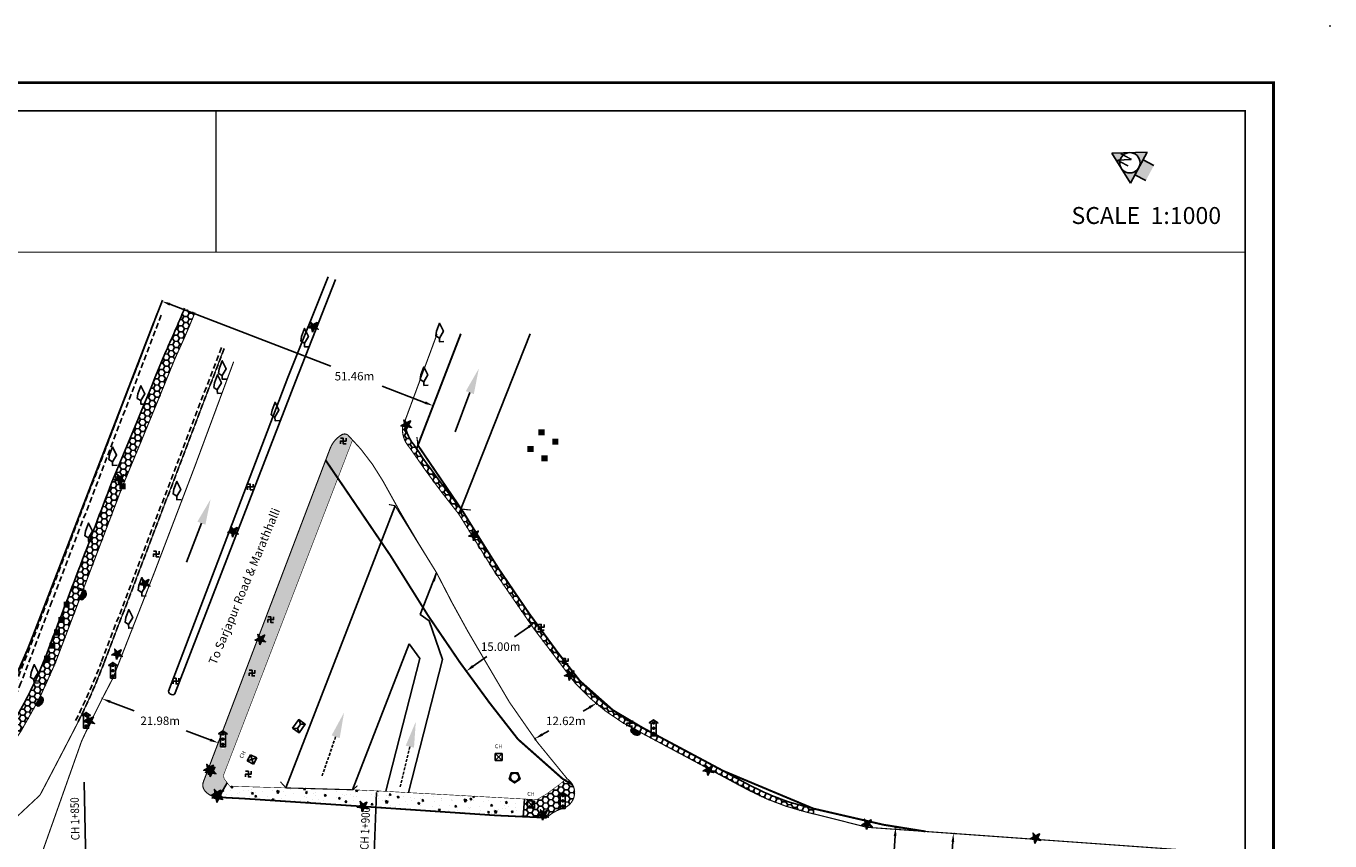
# Model space of a CAD drawing. Extents: x -902 to 564, y 152 to 1022.
# Drawn here: x 333 to 564, y 428 to 572 of the extents above; entities that cross this region are included whole.
import ezdxf
from ezdxf.enums import TextEntityAlignment as Align

# ---------------------------------------------------------------- set-up
doc = ezdxf.new("R2010")
doc.units = 0
doc.header["$LTSCALE"] = 4
doc.header["$MEASUREMENT"] = 0
doc.header["$PDSIZE"] = -11.8
doc.linetypes.add('DIVIDE2', pattern=[0.625, 0.25, -0.125, 0, -0.125, 0, -0.125])
doc.linetypes.add('HIDDEN', pattern=[0.375, 0.25, -0.125])
doc.layers.get('0').update_dxf_attribs({"linetype": 'CONTINUOUS'})
doc.layers.get('DEFPOINTS').update_dxf_attribs({"linetype": 'CONTINUOUS'})
for name, color, linetype in [('CH', 7, 'CONTINUOUS'), ('CHAINAGE', 12, 'CONTINUOUS'), ('CW_HBLOCK', 7, 'DIVIDE2'), ('CW_MSFENCE', 30, 'FENCELINE1'), ('CW_STONE', 7, 'FENCELINE2'), ('DETAILS', 4, 'CONTINUOUS'), ('DIM', 7, 'CONTINUOUS'), ('DIMENSION', 7, 'CONTINUOUS'), ('DR', 4, 'CONTINUOUS'), ('EP', 40, 'CONTINUOUS'), ('FP_COBBLE', 9, 'CONTINUOUS'), ('FP_CONCRE', 7, 'CONTINUOUS'), ('LP', 1, 'CONTINUOUS'), ('MED_STONE', 7, 'CONTINUOUS'), ('MH', 6, 'CONTINUOUS'), ('NRDIM', 32, 'CONTINUOUS'), ('NRF2', 1, 'CONTINUOUS'), ('ODRAIN', 4, 'HIDDEN'), ('ROAD', 5, 'CONTINUOUS'), ('SB', 7, 'CONTINUOUS'), ('SDR', 4, 'CONTINUOUS'), ('SIZE', 7, 'CONTINUOUS'), ('TEXT', 7, 'CONTINUOUS'), ('TITLE', 7, 'HIDDEN'), ('TJ', 8, 'CONTINUOUS'), ('TR', 82, 'CONTINUOUS'), ('TS', 7, 'CONTINUOUS'), ('WF', 1, 'CONTINUOUS')]:
    doc.layers.add(name, color=color, linetype=linetype)
doc.styles.add('A', font='ARIAL.TTF')
doc.styles.add('AR1', font='ARIALN.TTF')
doc.styles.add('ROMANS', font='Romans')
doc.styles.add('RS1', font='romans.shx', dxfattribs={"width": 0.85})
doc.linetypes.add('FENCELINE1', pattern='A,0.25,-0.1,[133,ltypeshp.shx,S=0.1,R=0,X=-0.1,Y=0],-0.1,1', length=1.45)
doc.linetypes.add('FENCELINE2', pattern='A,0.25,-0.1,[132,ltypeshp.shx,S=0.1,R=0,X=-0.1,Y=0],-0.1,1', length=1.45)
doc.dimstyles.get("Standard").update_dxf_attribs({"dimscale": 0, "dimtxt": 2.5, "dimasz": 2.5, "dimexe": 0.18, "dimexo": 0.0625, "dimgap": 0.09, "dimtad": 0, "dimtih": 1, "dimtoh": 1, "dimzin": 0, "dimtxsty": 'ROMANS', "dimcen": 0.09, "dimazin": 3, "dimtfac": 1, "dimtofl": 0, "dimtmove": 0, "dimatfit": 3, "dimtolj": 1, "dimtzin": 0})
pattern_1 = [(62.464851, (-916.7778, -11716.25633), (-0.046555897, 1.081530187), [0.625, -1.25]), (182.464851, (-916.7778, -11716.25633), (-0.913354669, -0.581083683), [0.625, -1.25]), (122.464851, (-916.7778, -11716.25633), (-0.959910565, 0.500446504), [-1.25, 0.625])]

# ---------------------------------------------------------------- blocks, each defined once
blk = doc.blocks.new('*D110')
at = {"color": 0, "linetype": 'BYBLOCK'}
for p, q in [((497.44, 427.94), (497.26, 425.51)), ((497.6, 429.43), (497.72, 429.42)), ((496.84, 419.59), (497.01, 422.01)), ((496.79, 418.09), (496.91, 418.08))]:
    blk.add_line(p, q, dxfattribs=at)
for points in [[(497.19, 427.96), (497.68, 427.92), (497.54, 429.43)], [(496.59, 419.6), (497.09, 419.57), (496.73, 418.09)]]:
    blk.add_solid(points, dxfattribs=at)
at = {"layer": 'DEFPOINTS', "color": 0, "linetype": 'BYBLOCK'}
for p in [(497.54, 429.43), (497.54, 429.43), (496.73, 418.09)]:
    blk.add_point(p, dxfattribs=at)
at = {"color": 0, "linetype": 'BYBLOCK', "insert": (497.14, 423.76), "char_height": 1.5, "attachment_point": 5, "style": 'ROMANS'}
blk.add_mtext('\\A1;11.37m', dxfattribs=at)
blk = doc.blocks.new('*D112')
at = {"color": 0, "linetype": 'BYBLOCK'}
for p, q in [((346.8, 453.32), (346.85, 453.45)), ((348.19, 452.75), (352.46, 451.13)), ((365.93, 446), (361.66, 447.63)), ((367.35, 445.51), (367.4, 445.64))]:
    blk.add_line(p, q, dxfattribs=at)
for points in [[(348.28, 452.98), (348.1, 452.52), (346.79, 453.28)], [(366.02, 446.24), (365.84, 445.77), (367.33, 445.47)]]:
    blk.add_solid(points, dxfattribs=at)
at = {"layer": 'DEFPOINTS', "color": 0, "linetype": 'BYBLOCK'}
for p in [(346.78, 453.26), (367.32, 445.45), (367.33, 445.47)]:
    blk.add_point(p, dxfattribs=at)
at = {"color": 0, "linetype": 'BYBLOCK', "insert": (357.06, 449.38), "char_height": 1.5, "attachment_point": 5, "style": 'ROMANS'}
blk.add_mtext('\\A1;21.98m', dxfattribs=at)
blk = doc.blocks.new('*D120')
at = {"color": 0, "linetype": 'BYBLOCK'}
for p, q in [((434.52, 452.25), (434.28, 452.66)), ((433.07, 451.76), (431.94, 451.11)), ((423.58, 445.95), (423.34, 446.37)), ((424.73, 446.96), (425.86, 447.61))]:
    blk.add_line(p, q, dxfattribs=at)
for points in [[(432.94, 451.98), (433.19, 451.54), (434.37, 452.51)], [(424.61, 447.18), (424.86, 446.74), (423.43, 446.21)]]:
    blk.add_solid(points, dxfattribs=at)
at = {"layer": 'DEFPOINTS', "color": 0, "linetype": 'BYBLOCK'}
for p in [(434.55, 452.19), (423.43, 446.21), (423.62, 445.9)]:
    blk.add_point(p, dxfattribs=at)
at = {"color": 0, "linetype": 'BYBLOCK', "insert": (428.9, 449.36), "char_height": 1.5, "attachment_point": 5, "style": 'ROMANS'}
blk.add_mtext('\\A1;12.62m', dxfattribs=at)
blk = doc.blocks.new('EP')
at = {"layer": 'EP'}
blk.add_hatch(color=256, dxfattribs=at).paths.add_polyline_path([(-0.5, -0.5), (-0.5, 0.5), (0.5, 0.5), (0.5, -0.5)])
blk.add_lwpolyline([(-0.5, -0.5, 0.1, 0.1, 0), (-0.5, 0.5, 0.1, 0.1, 0), (0.5, 0.5, 0.1, 0.1, 0), (0.5, -0.5, 0.1, 0.1, 0)], format="xyseb", close=True, dxfattribs=at)
blk = doc.blocks.new('LP')
blk.add_lwpolyline([(-0.92, -0.3), (0.59, 0.85), (0.04, -0.97), (-0.58, 0.83), (0.98, -0.26), (-0.92, -0.3)])
for points in [[(-0.34, 0.14), (-0.92, -0.3), (-0.2, -0.28), (-0.92, -0.3)], [(-0.58, 0.83), (-0.2, -0.28), (0.98, -0.26), (-0.2, -0.28)], [(0.04, -0.97), (-0.34, 0.14), (0.59, 0.85), (-0.34, 0.14)], [(0.04, -0.97), (0.59, 0.85), (0.59, 0.85)], [(0.59, 0.85), (0.59, 0.85), (0.04, -0.97)], [(0.04, -0.97), (0.59, 0.85), (0.59, 0.85)]]:
    blk.add_solid(points)
blk = doc.blocks.new('TR')
at = {"layer": 'WF', "color": 82, "flags": 128}
blk.add_lwpolyline([(-0.04, 0.65), (0.69, 1.87), (0, 3.29), (-0.54, 1.88), (-0.67, 1.05)], close=True, dxfattribs=at)
at = {"layer": 'WF', "color": 82}
blk.add_lwpolyline([(-0.04, 0.65), (0, 0), (0.77, 0.05)], dxfattribs=at)
blk = doc.blocks.new('AR')
at = {"layer": 'TITLE'}
blk.add_line((-0.11, 9), (-0.29, 23.62), dxfattribs=at)
blk.add_solid([(1.39, 9.02), (0, 0), (-1.61, 8.98)], dxfattribs=at)
blk = doc.blocks.new('CH')
at = {"layer": 'DETAILS'}
for points in [[(-0.62, 0.62), (0.62, -0.62)], [(0.62, 0.62), (-0.62, -0.62)], [(-0.62, -0.62), (-0.62, 0.62)], [(-0.62, 0.62), (0.62, 0.62)], [(0.62, -0.62), (0.62, 0.62)], [(-0.62, -0.62), (0.62, -0.62)]]:
    blk.add_lwpolyline(points, dxfattribs=at)
blk.add_text('CH', height=0.7, dxfattribs=at).set_placement((-0.02, 1.53), align=Align.CENTER)
blk = doc.blocks.new('*X11')
at = {"color": 0}
for p, q in [((2391.72, -264.52), (2391.88, -264.36)), ((2391.77, -264.66), (2392.03, -264.39)), ((2391.81, -264.79), (2391.92, -264.68)), ((2391.85, -264.92), (2391.92, -264.86)), ((2391.9, -265.06), (2391.94, -265.01)), ((2391.94, -265.19), (2391.99, -265.14)), ((2391.98, -265.32), (2392.06, -265.25)), ((2392.03, -265.46), (2392.15, -265.34)), ((2392.07, -265.59), (2392.24, -265.42)), ((2392.23, -265.61), (2392.36, -265.48)), ((2392.26, -264.17), (2392.53, -263.89)), ((2392.41, -265.61), (2392.49, -265.53)), ((2392.54, -264.06), (2392.74, -263.86)), ((2392.73, -264.05), (2392.85, -263.93)), ((2392.76, -265.61), (2392.84, -265.52)), ((2392.88, -264.08), (2392.95, -264)), ((2392.94, -265.61), (2393.22, -265.32)), ((2393, -264.13), (2393.05, -264.08)), ((2393.11, -264.2), (2393.15, -264.15)), ((2393.12, -265.61), (2393.32, -265.41)), ((2393.21, -264.27), (2393.26, -264.23)), ((2393.22, -265.32), (2393.4, -265.14)), ((2393.28, -264.38), (2393.36, -264.3)), ((2393.35, -264.49), (2393.46, -264.38)), ((2393.39, -264.62), (2393.56, -264.45)), ((2393.39, -264.98), (2393.49, -264.88)), ((2393.41, -264.78), (2393.57, -264.62)), ((2392.59, -265.61), (2392.64, -265.55))]:
    blk.add_line(p, q, dxfattribs=at)
blk = doc.blocks.new('MH')
blk.add_lwpolyline([(0.58, 0.82), (-0.6, 0.8), (-0.95, -0.32), (0.01, -1), (0.95, -0.3)], close=True)
blk.add_circle((0, 0), 0.75)
at = {"rotation": 324.7139906280657}
blk.add_blockref('*X11', (-1800.12, 1598.29), dxfattribs=at)
blk = doc.blocks.new('SDR')
at = {"layer": 'SDR'}
h = blk.add_hatch(color=256, dxfattribs=at)
edge = h.paths.add_edge_path()
edge.add_arc((0, -0.39), 1.21, 45.3966, 134.6034)
edge.add_line((-0.85, 0.47), (-0.85, 0))
edge.add_line((-0.85, 0), (0.85, 0))
edge.add_line((0.85, 0), (0.85, 0.47))
blk.add_lwpolyline([(-0.85, 0.47, -0.410164), (0.85, 0.47)], format="xyb", dxfattribs=at)
blk.add_lwpolyline([(-0.85, 0.47), (-0.85, 0), (0.85, 0), (0.85, 0.47)], dxfattribs=at)
blk = doc.blocks.new('TS')
blk.add_lwpolyline([(-0.44, 0), (0.44, 0), (0.44, 2.27), (0.77, 2.27), (0, 2.81), (-0.77, 2.27), (-0.44, 2.27)], close=True)
at = {"color": 1}
blk.add_lwpolyline([(-0.16, 2.27, 0.312, 0.312, 1), (0.15, 2.27, 0.312, 0.312, 1)], format="xyseb", close=True, dxfattribs=at)
at = {"color": 2}
blk.add_lwpolyline([(-0.16, 1.33, 0.312, 0.312, 1), (0.15, 1.33, 0.312, 0.312, 1)], format="xyseb", close=True, dxfattribs=at)
at = {"color": 3}
blk.add_lwpolyline([(-0.16, 0.4, 0.312, 0.312, 1), (0.15, 0.4, 0.312, 0.312, 1)], format="xyseb", close=True, dxfattribs=at)
blk = doc.blocks.new('SB')
for points in [[(0.5, -0.5), (0, -0.5), (0, 0.5), (-0.5, 0.5)], [(0.5, 0.5), (0.5, 0), (-0.5, 0), (-0.5, -0.5)]]:
    blk.add_lwpolyline(points)
blk = doc.blocks.new('TJ')
blk.add_line((-0.27, -0.38), (0.27, 0.38))
blk.add_lwpolyline([(-1.12, -0.36), (-0.03, 1.17), (1.12, 0.36), (0.03, -1.17)], close=True)
for points in [[(0.27, 0.38), (-0.03, 1.17)], [(0.27, 0.38), (1.12, 0.36)], [(-0.27, -0.38), (-1.12, -0.36)], [(-0.27, -0.38), (0.03, -1.17)]]:
    blk.add_lwpolyline(points)
blk = doc.blocks.new('*D131')
at = {"color": 0, "linetype": 'BYBLOCK'}
for p, q in [((488.76, 430.4), (487.12, 430.5)), ((487.21, 428.99), (487.04, 426.35)), ((486.66, 420.21), (486.83, 422.85)), ((488.03, 418.62), (486.39, 418.72))]:
    blk.add_line(p, q, dxfattribs=at)
for points in [[(486.96, 429), (487.46, 428.97), (487.3, 430.49)], [(486.41, 420.22), (486.91, 420.19), (486.57, 418.71)]]:
    blk.add_solid(points, dxfattribs=at)
at = {"layer": 'DEFPOINTS', "color": 0, "linetype": 'BYBLOCK'}
for p in [(488.82, 430.39), (486.57, 418.71), (488.09, 418.62)]:
    blk.add_point(p, dxfattribs=at)
at = {"color": 0, "linetype": 'BYBLOCK', "insert": (486.93, 424.6), "char_height": 1.5, "attachment_point": 5, "style": 'ROMANS'}
blk.add_mtext('\\A1;11.80m', dxfattribs=at)
blk = doc.blocks.new('*D132')
at = {"color": 0, "linetype": 'BYBLOCK'}
for p, q in [((422.55, 468.15), (423.58, 466.69)), ((422.26, 465.97), (419.83, 464.25)), ((412.47, 459.03), (414.9, 460.75)), ((410.32, 459.48), (411.35, 458.02))]:
    blk.add_line(p, q, dxfattribs=at)
for points in [[(422.11, 466.18), (422.4, 465.77), (423.48, 466.84)], [(412.32, 459.24), (412.61, 458.83), (411.25, 458.16)]]:
    blk.add_solid(points, dxfattribs=at)
at = {"layer": 'DEFPOINTS', "color": 0, "linetype": 'BYBLOCK'}
for p in [(422.51, 468.2), (423.48, 466.84), (410.28, 459.53)]:
    blk.add_point(p, dxfattribs=at)
at = {"color": 0, "linetype": 'BYBLOCK', "insert": (417.36, 462.5), "char_height": 1.5, "attachment_point": 5, "style": 'ROMANS'}
blk.add_mtext('\\A1;15.00m', dxfattribs=at)
blk = doc.blocks.new('*D133')
at = {"color": 0, "linetype": 'BYBLOCK'}
for p, q in [((354.41, 515.92), (357.44, 523.8)), ((358.77, 523.09), (387.27, 512.12)), ((404, 505.68), (396.37, 508.62)), ((402.43, 497.43), (405.46, 505.31))]:
    blk.add_line(p, q, dxfattribs=at)
for points in [[(358.86, 523.33), (358.68, 522.86), (357.37, 523.63)], [(404.09, 505.91), (403.91, 505.45), (405.4, 505.14)]]:
    blk.add_solid(points, dxfattribs=at)
at = {"layer": 'DEFPOINTS', "color": 0, "linetype": 'BYBLOCK'}
for p in [(354.38, 515.86), (405.4, 505.14), (402.41, 497.38)]:
    blk.add_point(p, dxfattribs=at)
at = {"color": 0, "linetype": 'BYBLOCK', "insert": (391.46, 510.37), "char_height": 1.5, "attachment_point": 5, "style": 'ROMANS'}
blk.add_mtext('\\A1;51.46m', dxfattribs=at)
blk = doc.blocks.new('NORTH')
h = blk.add_hatch(color=256)
h.paths.add_polyline_path([(0, 0), (-1.25, -2.17, -0.57735), (1.25, -2.17)])
h.paths.add_polyline_path([(-1.44, -2.89, -0.131652), (-1.25, -2.17), (-2.5, -4.33), (0, -4.33, -0.414214)])
h.paths.add_polyline_path([(1.25, -2.17, -0.131652), (1.44, -2.89, -0.414214), (0, -4.33), (1.27, -4.33), (2.5, -4.33)])
h.paths.add_polyline_path([(1.27, -4.33), (-1.16, -4.33), (-1.16, -6.07), (1.27, -6.07)])
for p, q in [((0, 0), (-2.5, -4.33)), ((2.5, -4.33), (0, 0)), ((-2.5, -4.33), (2.5, -4.33)), ((-1.16, -4.33), (1.27, -4.33)), ((-1.16, -6.07), (-1.16, -4.33)), ((1.27, -4.33), (1.27, -6.07))]:
    blk.add_line(p, q)
blk.add_circle((0, -2.89), 1.44)
at = {"style": 'A'}
blk.add_text('N', height=1.75, dxfattribs=at).set_placement((0, -2.89), align=Align.CENTER)

msp = doc.modelspace()

# ---------------------------------------------------------------- hatches: boundary and pattern name
at = {"layer": 'FP_COBBLE'}
h = msp.add_hatch(dxfattribs=at)
h.set_pattern_fill('HONEY', color=256, scale=5, angle=62.46485, style=0)
h.set_pattern_definition(pattern_1)
h.paths.add_polyline_path([(348.52, 491.624, 0.0002454), (341.523, 473.246), (343.394, 472.539), (343.396, 472.546), (343.396, 472.546, -0.0002449), (350.378, 490.881, 0.0031255), (359.7, 513.538, 0.013532), (363.228, 521.659), (361.372, 522.406, -0.0136135), (357.865, 514.337, -0.0031364)])
h = msp.add_hatch(dxfattribs=at)
h.set_pattern_fill('HONEY', color=256, scale=5, angle=62.46485, style=0)
h.set_pattern_definition(pattern_1)
h.paths.add_polyline_path([(401.915, 498.311, -0.1765764), (400.43, 502.52), (399.965, 501.263, 0.2006351), (401.211, 497.754, 0.0212027), (409.934, 485.973), (410.313, 486.929, -0.0205656)])
h = msp.add_hatch(dxfattribs=at)
h.set_pattern_fill('HONEY', color=256, scale=5, angle=62.46485, style=0)
h.set_pattern_definition(pattern_1)
h.paths.add_polyline_path([(391.133, 499.1, 0.0081654), (390.279, 499.975, 0.2799286), (389.194, 499.988, 0.1699547), (387.148, 497.559), (374.576, 464.512), (374.898, 464.195), (375.543, 464.53), (375.218, 463.88), (375.736, 463.37), (375.017, 463.478), (374.693, 462.828), (374.573, 463.545), (374.228, 463.597), (368.128, 447.562), (368.194, 447.608), (368.957, 447.06), (368.633, 447.063), (368.613, 444.792), (368.57, 444.792, -1), (367.77, 444.799), (367.727, 444.8), (367.742, 446.548), (365.733, 441.265), (365.832, 441.168), (366.476, 441.503), (366.152, 440.853), (366.161, 440.843), (366.758, 441.153), (366.457, 440.552), (366.67, 440.343), (366.582, 440.356), (366.951, 439.994), (366.232, 440.102), (365.908, 439.452), (365.794, 440.136), (365.627, 439.801), (365.56, 440.203), (365.341, 440.235), (364.697, 438.543, 0.264896), (364.97, 436.991, 0.1615433), (366.665, 435.933), (366.858, 436.033), (366.849, 436.085), (366.13, 436.193), (366.775, 436.528), (366.656, 437.245), (367.174, 436.735), (367.818, 437.07), (367.494, 436.42), (367.532, 436.383), (367.809, 436.527), (368.918, 438.422), (368.395, 439.131), (368.246, 439.68)])
h = msp.add_hatch(dxfattribs=at)
h.set_pattern_fill('HONEY', color=256, scale=5, angle=62.46485, style=0)
h.set_pattern_definition(pattern_1)
h.paths.add_polyline_path([(410.671, 486.485, -0.0008299), (410.313, 486.929), (409.934, 485.973, 0.0351347), (430.57, 456.009, 0.0437584), (435.387, 451.52), (435.972, 452.199, -0.0438718), (431.253, 456.588, -0.0351725)])
h = msp.add_hatch(dxfattribs=at)
h.set_pattern_fill('HONEY', color=256, scale=5, angle=62.46485, style=0)
h.set_pattern_definition(pattern_1)
h.paths.add_polyline_path([(327.093, 443.284), (326.561, 441.999), (319.944, 439.185, -0.0680154), (319.939, 436.521), (320.907, 436.777, 0.1023446), (328.577, 441.929, 0.0396485), (335.063, 452.177), (335.05, 452.184), (335.454, 452.93, 0.0236503), (338.451, 459.523, -0.0001633), (343.095, 471.752), (343.394, 472.539), (341.523, 473.246, 0.0001735), (336.587, 460.248, -0.0654356)])
h.paths.add_polyline_path([(312.094, 435.845), (300.605, 435.701, 0.0441832), (301.135, 434.049), (307.644, 434.078), (308.514, 434.095), (313.876, 434.916), (319.939, 436.521, 0.0680154), (319.944, 439.185)])
h = msp.add_hatch(dxfattribs=at)
h.set_pattern_fill('HONEY', color=256, scale=5, angle=62.46485, style=0)
h.set_pattern_definition(pattern_1)
h.paths.add_polyline_path([(461.561, 437.951), (442.531, 448.121, -0.0526192), (435.972, 452.199), (435.387, 451.52, 0.041449), (440.606, 448.102), (440.622, 448.131), (441.358, 447.706, 0.0058029), (442.14, 447.315), (461.139, 437.162, 0.0626864), (471.313, 433.268, -0.0003838), (472.777, 432.908), (472.769, 433.831, 0.0003255), (471.526, 434.137, -0.0626864)])
h = msp.add_hatch(dxfattribs=at)
h.set_pattern_fill('HONEY', color=256, scale=5, angle=62.46485, style=0)
h.set_pattern_definition(pattern_1)
h.paths.add_polyline_path([(425.601, 433.47), (425.276, 432.82), (425.393, 432.706, -0.1680681), (425.716, 432.658, -0.0896844), (425.857, 432.549, -0.0851832), (427.875, 433.721, -0.2853039), (427.998, 434.234), (428.011, 435.698), (427.751, 435.7), (428.369, 436.128), (428.98, 435.69), (428.72, 435.692), (428.707, 434.228, -0.1014707), (428.816, 434.059, 0.5202513), (429.554, 438.766, -0.3567186), (428.934, 438.637, -0.164451), (428.712, 438.869), (427.801, 438.143), (425.529, 436.459), (423.769, 435.415), (421.573, 435.536), (421.345, 432.406), (424.671, 432.252), (424.632, 432.485), (423.913, 432.593), (424.558, 432.928), (424.438, 433.645), (424.956, 433.135)])
at = {"layer": 'FP_CONCRE'}
h = msp.add_hatch(dxfattribs=at)
h.set_pattern_fill('AR-CONC,_I', color=256, scale=0.5, angle=62.46485, style=2)
h.set_pattern_definition([(112.46485, (-916.7778, -11716.2563), (1.93614084, 3.035022), [0.375, -4.125]), (57.46485, (-916.7778, -11716.2563), (-3.6556655, 1.1234915), [0.3, -3.3]), (162.91625, (-916.6165, -11716.0034), (-1.7195214, 4.1585149), [0.318701, -3.5057106]), (108.64905, (-917.6645, -11715.794), (3.2007398, 4.3491683), [0.5625, -6.1875]), (159.10045, (-917.398, -11715.4316), (-2.1584464, 6.395593), [0.4780514, -5.258565]), (53.64905, (-917.6645, -11715.794), (-2.1584514, 6.3955913), [0.45, -4.95]), (83.46485, (-917.2117, -11715.4663), (3.1647948, 1.7158304), [0.375, -4.125]), (28.46485, (-917.2117, -11715.4663), (-2.6526376, 2.7549296), [0.3, -3.3]), (133.91625, (-916.948, -11715.3233), (0.5121607, 4.4707596), [0.318701, -3.5057106]), (99.964851, (-916.7778, -11716.2563), (-1.44782345, 0.82338434), [0, -3.26, 0, -3.35, 0, -3.3125]), (69.964851, (-916.7778, -11716.2563), (-1.14060275, 2.07802306), [0, -1.91, 0, -3.185, 0, -1.2625]), (29.964851, (-917.2933, -11717.245), (1.33391113, 2.31464014), [0, -1.25, 0, -3.9, 0, -5.175]), (19.96485, (-917.5244, -11717.6884), (0.90418432, 2.81702478), [0, -1.625, 0, -2.59, 0, -3.675])])
h.paths.add_polyline_path([(392.983, 434.217), (416.581, 432.627), (421.345, 432.406), (421.573, 435.536), (401.057, 436.661), (396.996, 436.895), (391.145, 437.171), (379.335, 437.498), (369.371, 437.807), (368.918, 438.422), (367.406, 435.839), (371.808, 435.614)])

# ---------------------------------------------------------------- linework, layer by layer
for p, q in [((411.895, 507.461), (409.307, 500.534)), ((364.357, 484.357), (361.701, 477.456))]:
    msp.add_line(p, q)
at = {"const_width": 0.2}
for points in [[(366.943, 557.331), (366.943, 532.331)], [(-40.788, 532.331), (549.212, 532.331)]]:
    msp.add_lwpolyline(points, dxfattribs=at)
msp.add_point((564.212, 572.331))
for points in [[(411.184, 507.726), (413.488, 511.724), (412.606, 507.196)], [(363.649, 484.63), (365.992, 488.605), (365.065, 484.085)]]:
    msp.add_solid(points)
at = {"layer": 'CHAINAGE'}
for points in [[(344.005, 418.522), (343.595, 438.518)], [(394.57, 416.722), (395.364, 436.706)]]:
    msp.add_lwpolyline(points, dxfattribs=at)
at = {"layer": 'CW_HBLOCK', "const_width": 0.3}
msp.add_lwpolyline([(425.485, 432.214), (416.581, 432.627), (392.983, 434.217), (371.808, 435.614), (367.462, 435.837)], dxfattribs=at)
at = {"layer": 'CW_MSFENCE', "const_width": 0.1}
for points in [[(62.989, 416.078), (89.361, 419.829), (152.975, 427.06), (177.116, 428.875), (237.427, 433.768), (308.426, 434.081), (313.876, 434.916), (320.907, 436.777, 0.1023446), (328.577, 441.929, 0.0661423), (338.451, 459.523, -0.0004188), (350.378, 490.881, 0.0031255), (359.7, 513.538, 0.013532), (363.228, 521.659)], [(406.098, 517.85), (399.965, 501.263, 0.2006351), (401.211, 497.754, 0.0212027), (409.934, 485.973, 0.0351347), (430.57, 456.009, 0.0968973), (442.14, 447.315)], [(391.133, 499.1, -0.0602086), (396.471, 491.875, 0.0161488), (406.005, 475.582, 0.0194551), (414.575, 460.028, 0.056921), (429.088, 439.168)], [(342.527, 449.185, -0.0030658), (341.897, 447.948, -0.0020357), (335.778, 436.23), (326.246, 427.323), (330.407, 425.305), (334.723, 422.018), (343.146, 445.793, -0.0020379), (343.948, 447.502)], [(442.14, 447.315), (461.139, 437.162, 0.0626864), (471.313, 433.268, -0.0028597), (482.208, 430.531, 0.3525471)]]:
    msp.add_lwpolyline(points, format="xyb", dxfattribs=at)
for points in [[(391.133, 499.1), (368.246, 439.68), (368.395, 439.131), (369.371, 437.807), (379.335, 437.498), (391.145, 437.171), (396.996, 436.895), (401.057, 436.661), (423.769, 435.415), (425.529, 436.459), (427.801, 438.143), (427.801, 438.143), (429.088, 439.168)], [(482.208, 430.531), (544.904, 426.048)]]:
    msp.add_lwpolyline(points, dxfattribs=at)
at = {"layer": 'CW_STONE', "const_width": 0.1}
msp.add_lwpolyline([(356.57, 521.508), (336.878, 470.571), (331.468, 456.374), (326.132, 442.578), (311.192, 436.744), (239.074, 435.887), (209.815, 433.853), (146.772, 429.064)], dxfattribs=at)
at = {"layer": 'DR'}
for points in [[(402.701, 498.134), (410.291, 517.85)], [(409.934, 485.973), (422.586, 517.85)], [(379.335, 437.498), (398.648, 487.436)], [(401.057, 436.661), (407.08, 460.237), (404.72, 467.072), (403.109, 468.217), (406.005, 475.582)], [(401.124, 463.004), (391.145, 437.171)], [(401.124, 463.004), (403.048, 460.399), (396.996, 436.895)]]:
    msp.add_lwpolyline(points, dxfattribs=at)
at = {"layer": 'FP_COBBLE'}
for points in [[(327.093, 443.284, 0.0654356), (336.587, 460.248, -0.000419), (348.52, 491.624, 0.0031364), (357.865, 514.337, 0.0136135), (361.372, 522.406)], [(400.43, 502.52, 0.1765764), (401.915, 498.311, 0.0213958), (410.671, 486.485, 0.0351725), (431.253, 456.588, 0.0967143), (442.531, 448.121)], [(442.562, 448.104), (461.561, 437.951, 0.0626864), (471.526, 434.137, -0.0003255), (472.769, 433.831, -0.0003255)]]:
    msp.add_lwpolyline(points, format="xyb", dxfattribs=at)
for points in [[(343.394, 472.539), (341.523, 473.246)], [(367.423, 435.869), (368.918, 438.422)], [(421.573, 435.536), (421.345, 432.406)], [(472.777, 432.908), (472.769, 433.831)]]:
    msp.add_lwpolyline(points, dxfattribs=at)
at = {"layer": 'MED_STONE'}
msp.add_lwpolyline([(358.553, 454.62), (379.641, 510.111), (386.807, 527.972)], dxfattribs=at)
msp.add_lwpolyline([(388.132, 527.506), (381.003, 509.446), (359.733, 454.303, -0.4152625), (359.089, 454.019, -0.3176936), (358.553, 454.62, -0.6802446)], format="xyb", dxfattribs=at)
at = {"layer": 'NRF2', "const_width": 0.35}
msp.add_lwpolyline([(355.944, 519.91), (334.966, 465.554, -0.0299136), (330.564, 455.498, -0.0249892)], format="xyb", dxfattribs=at)
for points in [[(410.291, 517.85), (402.701, 498.134)], [(402.701, 498.134), (410.372, 486.856), (417.061, 476.202), (422.373, 468.401), (427.366, 461.587), (431.394, 456.434), (437.24, 451.256), (442.531, 448.121), (456.739, 440.528), (472.722, 433.843), (485.144, 430.981), (492.597, 429.788)], [(386.36, 495.488), (397.815, 478.647), (404.506, 467.99), (410.12, 459.745), (415.404, 452.533), (420.42, 446.115), (428.364, 439.079), (430.094, 438.054)]]:
    msp.add_lwpolyline(points, dxfattribs=at)
at = {"layer": 'ODRAIN'}
for points in [[(356.533, 521.449), (337.146, 470.759), (331.684, 456.398), (329.805, 451.86)], [(357.257, 521.172), (337.871, 470.482), (332.405, 456.111), (330.514, 451.545)]]:
    msp.add_lwpolyline(points, dxfattribs=at)
for points in [[(367.909, 515.441), (346.618, 459.711, -0.0250037), (342.08, 449.409, -0.0250037)], [(368.376, 515.262), (347.085, 459.532, -0.0250037), (342.527, 449.185, -0.0250037)]]:
    msp.add_lwpolyline(points, format="xyb", dxfattribs=at)
at = {"layer": 'ROAD', "const_width": 0.2}
for points in [[(62.989, 416.078), (89.361, 419.829), (152.975, 427.06), (177.116, 428.875), (237.427, 433.768), (308.426, 434.081), (313.876, 434.916), (320.907, 436.777, 0.1023446), (328.577, 441.929, 0.0661423), (338.451, 459.523, -0.0004188), (350.378, 490.881, 0.0031255), (359.7, 513.538, 0.013532), (363.228, 521.659)], [(406.098, 517.85), (399.965, 501.263, 0.2006351), (401.211, 497.754, 0.0212027), (409.934, 485.973, 0.0351347), (430.57, 456.009, 0.0968973), (442.14, 447.315)], [(368.376, 515.262), (347.085, 459.532, -0.0250037), (342.527, 449.185, -0.0250037)], [(343.948, 447.502, -0.011369), (348.677, 456.909, 0.0069893), (370.07, 512.925)], [(364.697, 438.543), (387.148, 497.559, -0.1699547), (389.194, 499.988, -0.2799286), (390.279, 499.975, -0.0684076), (396.471, 491.875, 0.0161488), (406.005, 475.582, 0.0194551), (414.575, 460.028, 0.0571815), (429.165, 439.081, -0.6350025), (428.35, 433.878, 0.121813), (425.485, 432.214, -0.4750801)], [(342.527, 449.185, -0.0030658), (341.897, 447.948, -0.0020357), (335.778, 436.23), (326.246, 427.323), (330.407, 425.305), (334.723, 422.018), (343.146, 445.793, -0.0020379), (343.948, 447.502)], [(442.14, 447.315), (461.139, 437.162, 0.0626864), (471.313, 433.268, -0.0028597), (482.208, 430.531, 0.3525471)], [(425.485, 432.214), (416.581, 432.627), (392.983, 434.217), (371.808, 435.614), (367.25, 435.847, -0.2098319), (364.97, 436.991, -0.264896), (364.697, 438.543, -0.0214987)]]:
    msp.add_lwpolyline(points, format="xyb", dxfattribs=at)
for points in [[(402.52, 499.618), (402.701, 498.134), (410.372, 486.856), (412.071, 486.673)], [(405.593, 474.033), (406.005, 475.582), (398.648, 487.436), (397.556, 487.663)], [(378.359, 438.576), (379.335, 437.498), (391.145, 437.171), (391.993, 437.88)], [(482.208, 430.531), (544.904, 426.048)]]:
    msp.add_lwpolyline(points, dxfattribs=at)
at = {"layer": 'SIZE', "color": 7}
for points, const_width in [([(-45.788, 162.331), (554.212, 162.331), (554.212, 562.331), (-45.788, 562.331)], 0.5), ([(-40.788, 167.331), (549.212, 167.331), (549.212, 557.331), (-40.788, 557.331)], 0.3)]:
    msp.add_lwpolyline(points, close=True, dxfattribs=dict(at, const_width=const_width))

# ---------------------------------------------------------------- block references
at = {"xscale": 0.5056726886768776, "yscale": 0.5056726886768776, "zscale": 0.5056726886768776}
for p, rotation in [((389.625, 450.845), 160.1291280372644), ((402.325, 449.223), 165.9279583380017)]:
    msp.add_blockref('AR', p, dxfattribs=dict(at, rotation=rotation))
at = {"layer": 'CH'}
for p, rotation in [((373.316, 442.54), 62.46485098562004), ((416.987, 442.991), 359.5049821190646), ((422.72, 434.561), 359.5049821190646)]:
    msp.add_blockref('CH', p, dxfattribs=dict(at, rotation=rotation))
at = {"layer": 'DIMENSION', "xscale": 1.25, "yscale": 1.25, "zscale": 1.25, "rotation": 61.70034028924084}
msp.add_blockref('NORTH', (525.605, 549.856), dxfattribs=at)
at = {"layer": 'EP'}
for p in [(424.577, 500.437), (427.034, 498.782), (422.655, 497.483), (425.112, 495.827), (350.378, 490.881), (340.493, 469.938), (339.566, 467.219), (338.779, 464.991), (337.953, 462.681), (337.037, 460.373)]:
    msp.add_blockref('EP', p, dxfattribs=at)
at = {"layer": 'LP'}
for p, rotation in [((384.178, 519.102), 62.46485098561991), ((400.706, 501.712), 62.46485098561991), ((349.892, 492.182), 62.46485098562004), ((370.034, 482.832), 62.46485098561991), ((412.702, 482.195), 62.46485098561991), ((354.381, 473.615), 62.46485098561991), ((374.858, 463.785), 62.46485098561991), ((349.484, 461.169), 62.46485098561991), ((429.652, 457.469), 62.46485098561991), ((344.552, 449.311), 62.46485098562004), ((365.792, 440.758), 62.46485098561991), ((366.073, 440.408), 62.46485098561991), ((454.195, 440.625), 62.46485098561991), ((367.134, 436.325), 62.46485098561991), ((367.25, 435.847), 62.46485098561991), ((392.983, 434.217), 62.46485098561991), ((424.916, 432.725), 62.46485098561991), ((482.296, 431.072), 62.46485098561991), ((512.118, 428.595), 62.46485098561991)]:
    msp.add_blockref('LP', p, dxfattribs=dict(at, rotation=rotation))
at = {"layer": 'MH', "rotation": 359.5049821190646}
msp.add_blockref('MH', (419.833, 439.38), dxfattribs=at)
at = {"layer": 'SB'}
for p in [(389.48, 498.891), (372.999, 490.777), (356.349, 478.871), (376.644, 467.28), (424.53, 465.932), (428.82, 459.932), (373.342, 457.826), (359.865, 456.402), (440.192, 448.941), (372.694, 439.95)]:
    msp.add_blockref('SB', p, dxfattribs=at)
at = {"layer": 'SDR'}
for p, rotation in [((343.095, 471.752), 249.1904703574368), ((335.454, 452.93), 241.5310739595757), ((441.358, 447.706), 149.958394366472)]:
    msp.add_blockref('SDR', p, dxfattribs=dict(at, rotation=rotation))
at = {"layer": 'TJ'}
msp.add_blockref('TJ', (381.619, 448.412), dxfattribs=at)
at = {"layer": 'TR'}
for p in [(406.535, 516.446), (382.628, 515.535), (368.062, 509.819), (367.211, 507.32), (403.762, 508.734), (353.657, 505.389), (377.405, 502.48), (348.642, 494.549), (360.023, 488.469), (344.384, 481.082), (353.825, 471.446), (351.506, 465.765), (334.749, 456.05)]:
    msp.add_blockref('TR', p, dxfattribs=at)
at = {"layer": 'TS'}
for p in [(348.677, 456.909), (343.947, 448.053), (444.444, 446.734), (368.17, 444.796), (428.35, 433.878)]:
    msp.add_blockref('TS', p, dxfattribs=at)

# ---------------------------------------------------------------- texts
at = {"layer": 'CHAINAGE', "color": 12, "style": 'RS1', "width": 0.85}
for s, rotation, p in [('CH 1+850', 91.17446, (342.791, 428.258)), ('CH 1+900', 87.72482, (393.943, 426.513))]:
    msp.add_text(s, height=1.5, rotation=rotation, dxfattribs=at).set_placement(p)
at = {"layer": 'TEXT', "style": 'AR1'}
msp.add_text('SCALE  1:1000', height=3, dxfattribs=at).set_placement((518.444, 537.306))
at = {"layer": 'TEXT', "linetype": 'FENCELINE2', "ltscale": 10, "style": 'ROMANS'}
msp.add_text('To Sarjapur Road & Marathhalli', height=1.5, rotation=67.50857, dxfattribs=at).set_placement((366.957, 459.173))

# ---------------------------------------------------------------- dimensions: what is measured, and where the dimension line sits
at = {"layer": 'DIM'}
for p1, p2, distance, picture, middle in [((346.781, 453.264), (367.324, 445.449), 0.021, '*D112', (357.06, 449.377)), ((434.551, 452.192), (423.616, 445.896), -0.366, '*D120', (428.901, 449.361)), ((496.731, 418.09), (497.542, 429.435), 0, '*D110', (497.137, 423.762))]:
    dim = msp.add_aligned_dim(p1=p1, p2=p2, distance=distance, dimstyle='STANDARD', override={"dimscale": 1, "dimtxt": 1.5, "dimasz": 1.5, "dimgap": 1, "dimpost": 'm'}, dxfattribs=at)
    dim.commit()
    dim.dimension.update_dxf_attribs({"geometry": picture, "text_midpoint": middle})
at = {"layer": 'NRDIM'}
dim = msp.add_linear_dim(base=(405.399, 505.142), p1=(354.383, 515.865), p2=(402.409, 497.376), angle=338.94439, dimstyle='STANDARD', override={"dimscale": 1, "dimtxt": 1.5, "dimasz": 1.5, "dimgap": 1, "dimpost": 'm'}, dxfattribs=at)
dim.commit()
dim.dimension.update_dxf_attribs({"geometry": '*D133', "text_midpoint": (391.459, 510.37), "dimtype": 161})
for p1, p2, distance, picture, middle in [((410.28, 459.526), (422.513, 468.203), -1.669, '*D132', (417.362, 462.503)), ((488.82, 430.393), (488.094, 418.617), -1.525, '*D131', (486.935, 424.599))]:
    dim = msp.add_aligned_dim(p1=p1, p2=p2, distance=distance, dimstyle='STANDARD', override={"dimscale": 1, "dimtxt": 1.5, "dimasz": 1.5, "dimgap": 1, "dimpost": 'm'}, dxfattribs=at)
    dim.commit()
    dim.dimension.update_dxf_attribs({"geometry": picture, "text_midpoint": middle})

doc.saveas('drawing.dxf')
